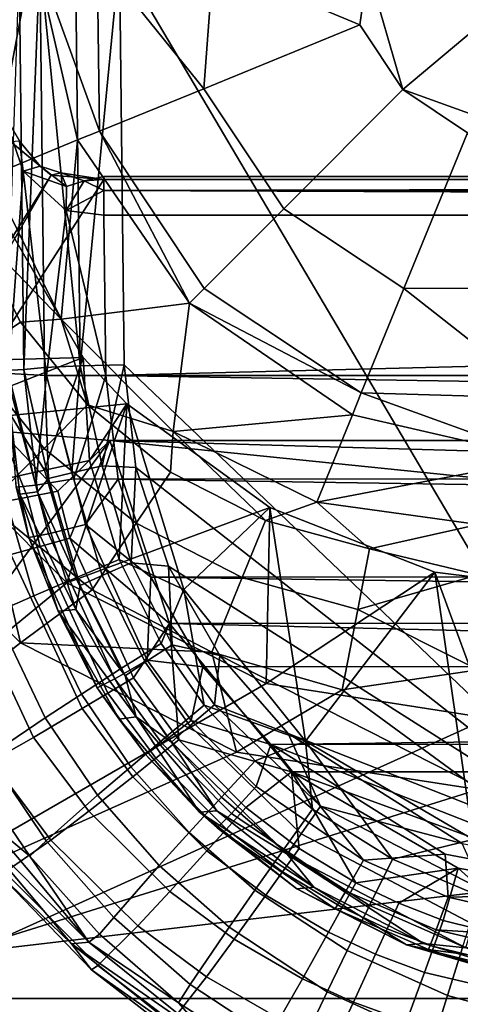
# Model space of a CAD drawing. Units: centimetres. Extents: x -20.8 to 20.8, y -47.8 to -6.2.
# Drawn here: x -15.8 to -13.7, y -45.4 to -40.7 of the extents above; entities that cross this region are included whole.
import ezdxf

# ---------------------------------------------------------------- set-up
doc = ezdxf.new("R2010")
doc.units = ezdxf.units.CM
doc.header["$MEASUREMENT"] = 0
doc.layers.add('ACAD_FREEWAY_COMPONENT_1_Celite_Basic_Cuba de Apoio com Válvula Oculta Q4_73061_Mesh_0', color=7, linetype='Continuous')
doc.layers.add('ACAD_FREEWAY_COMPONENT_1_Celite_Basic_Cuba de Apoio com Válvula Oculta Q4_73061_Mesh_1', color=7, linetype='Continuous')

msp = doc.modelspace()

# ---------------------------------------------------------------- linework, layer by layer
at = {"layer": 'ACAD_FREEWAY_COMPONENT_1_Celite_Basic_Cuba de Apoio com Válvula Oculta Q4_73061_Mesh_0'}
for points in [[(-16.0509, -41.3812, 4.4446), (-15.53, -42.2808, 4.2279), (-16.3647, -42.6082, 1.1)], [(-16.0414, -42.2943, 4.406), (-15.53, -42.2808, 4.2279), (-16.0509, -41.3812, 4.4446)], [(-15.53, -42.2808, 4.2279), (-15.32, -42.5029, 4.2044), (-16.3647, -42.6082, 1.1)], [(-15.7171, -42.822, 4.2621), (-15.53, -42.2808, 4.2279), (-16.0414, -42.2943, 4.406)], [(-16.0414, -42.2943, 4.406), (-15.929, -42.8689, 4.3527), (-15.7171, -42.822, 4.2621)], [(-15.7171, -42.822, 4.2621), (-15.4993, -42.7756, 4.21), (-15.53, -42.2808, 4.2279)], [(-15.4993, -42.7756, 4.21), (-15.32, -42.5029, 4.2044), (-15.53, -42.2808, 4.2279)], [(-15.32, -42.5029, 4.2044), (-15.6082, -43.3647, 1.1), (-16.3647, -42.6082, 1.1)], [(-15.6082, -43.3647, 1.1), (-15.32, -42.5029, 4.2044), (-14.6323, -43.002, 4.183)], [(-15.32, -42.5029, 4.2044), (-15.4993, -42.7756, 4.21), (-15.3575, -43.2532, 4.1899)], [(-15.0457, -43.3966, 4.1661), (-15.32, -42.5029, 4.2044), (-15.3575, -43.2532, 4.1899)], [(-15.32, -42.5029, 4.2044), (-15.0457, -43.3966, 4.1661), (-14.6323, -43.002, 4.183)], [(-15.6082, -43.3647, 1.1), (-19.8512, -46.8512, 1.1), (-16.3647, -42.6082, 1.1)], [(-15.4018, -42.6807, 7.3244), (-15.9245, -42.6358, 7.2281), (-17.8997, -46.0734, 14.6)], [(-15.798, -42.9524, 7.2416), (-15.9432, -42.9794, 7.1822), (-15.9245, -42.6358, 7.2281)], [(-15.9245, -42.6358, 7.2281), (-15.6524, -42.9244, 7.2829), (-15.798, -42.9524, 7.2416)], [(-15.6524, -42.9244, 7.2829), (-15.9245, -42.6358, 7.2281), (-15.4018, -42.6807, 7.3244)], [(-15.4018, -42.6807, 7.3244), (-17.8997, -46.0734, 14.6), (17.8997, -46.0734, 14.6)], [(-15.4018, -42.6807, 7.3244), (-15.5949, -43.15, 7.2722), (-15.6524, -42.9244, 7.2829)], [(-15.5949, -43.15, 7.2722), (-15.4018, -42.6807, 7.3244), (-15.1147, -43.5603, 7.2822)], [(-15.4018, -42.6807, 7.3244), (15.4019, -42.6807, 7.3244), (15.1154, -43.5591, 7.2823)], [(15.1154, -43.5591, 7.2823), (-15.1147, -43.5603, 7.2822), (-15.4018, -42.6807, 7.3244)], [(17.8997, -46.0734, 14.6), (15.4019, -42.6807, 7.3244), (-15.4018, -42.6807, 7.3244)], [(-15.4993, -42.7756, 4.21), (-15.7171, -42.822, 4.2621), (-15.5658, -43.3404, 4.2416), (-15.3575, -43.2532, 4.1899)], [(-15.7684, -43.427, 4.3331), (-15.5658, -43.3404, 4.2416), (-15.7171, -42.822, 4.2621), (-15.929, -42.8689, 4.3527)], [(-15.929, -42.8689, 4.3527), (-16.1254, -42.9143, 4.4805), (-15.9557, -43.509, 4.4627), (-15.7684, -43.427, 4.3331)], [(-15.5949, -43.15, 7.2722), (-15.7369, -43.1901, 7.2307), (-15.798, -42.9524, 7.2416), (-15.6524, -42.9244, 7.2829)], [(-15.9432, -42.9794, 7.1822), (-15.798, -42.9524, 7.2416), (-15.7369, -43.1901, 7.2307), (-15.8785, -43.2293, 7.1711)], [(-14.6323, -43.002, 4.183), (-14.6501, -43.8489, 1.1), (-15.6082, -43.3647, 1.1)], [(-14.6323, -43.002, 4.183), (-15.0457, -43.3966, 4.1661), (-14.4606, -44.1265, 4.1347)], [(-14.6323, -43.002, 4.183), (-13.838, -43.3137, 4.1696), (-14.6501, -43.8489, 1.1)], [(-13.838, -43.3137, 4.1696), (-14.6323, -43.002, 4.183), (-14.4606, -44.1265, 4.1347)], [(-15.5949, -43.15, 7.2722), (-15.2876, -43.8215, 7.241), (-15.4113, -43.8965, 7.1991), (-15.7369, -43.1901, 7.2307)], [(-15.2876, -43.8215, 7.241), (-15.5949, -43.15, 7.2722), (-15.1147, -43.5603, 7.2822)], [(-15.8785, -43.2293, 7.1711), (-15.7369, -43.1901, 7.2307), (-15.4113, -43.8965, 7.1991), (-15.5346, -43.9704, 7.1398)], [(-15.5346, -43.9704, 7.1398), (-15.7697, -44.1086, 6.9681), (-16.148, -43.3009, 6.9964), (-15.8785, -43.2293, 7.1711)], [(-15.3575, -43.2532, 4.1899), (-15.5658, -43.3404, 4.2416), (-15.35, -43.7795, 4.2251), (-15.1556, -43.6569, 4.1731)], [(-15.0457, -43.3966, 4.1661), (-15.3575, -43.2532, 4.1899), (-15.1556, -43.6569, 4.1731)], [(-16.3775, -43.3574, 6.7538), (-16.148, -43.3009, 6.9964), (-15.7697, -44.1086, 6.9681), (-15.9715, -44.2229, 6.7315)], [(-15.5388, -43.9004, 4.3183), (-15.35, -43.7795, 4.2251), (-15.5658, -43.3404, 4.2416), (-15.7684, -43.427, 4.3331)], [(-13.838, -43.3137, 4.1696), (-13.5798, -44.0155, 1.1), (-14.6501, -43.8489, 1.1)], [(-13.838, -43.3137, 4.1696), (-14.4606, -44.1265, 4.1347), (-13.6533, -44.6004, 4.1144)], [(-13.6533, -44.6004, 4.1144), (-12.984, -43.4197, 4.1651), (-13.838, -43.3137, 4.1696)], [(-12.984, -43.4197, 4.1651), (-13.5798, -44.0155, 1.1), (-13.838, -43.3137, 4.1696)], [(-14.6501, -43.8489, 1.1), (-19.8512, -46.8512, 1.1), (-15.6082, -43.3647, 1.1)], [(-15.1556, -43.6569, 4.1731), (-14.9474, -43.9538, 4.1609), (-15.0457, -43.3966, 4.1661)], [(-14.9474, -43.9538, 4.1609), (-14.4606, -44.1265, 4.1347), (-15.0457, -43.3966, 4.1661)], [(-15.5388, -43.9004, 4.3183), (-15.7684, -43.427, 4.3331), (-15.9557, -43.509, 4.4627), (-15.7129, -44.0138, 4.451)], [(-15.985, -44.1978, 4.8112), (-15.7129, -44.0138, 4.451), (-15.9557, -43.509, 4.4627), (-16.2517, -43.6448, 4.8139)], [(-15.1147, -43.5603, 7.2822), (-15.0699, -44.1197, 7.2273), (-15.2876, -43.8215, 7.241)], [(15.1154, -43.5591, 7.2823), (14.5284, -44.2737, 7.2481), (-15.1147, -43.5603, 7.2822)], [(14.5284, -44.2737, 7.2481), (-14.5269, -44.2749, 7.248), (-15.1147, -43.5603, 7.2822)], [(-15.0699, -44.1197, 7.2273), (-15.1147, -43.5603, 7.2822), (-14.5269, -44.2749, 7.248)], [(-14.9474, -43.9538, 4.1609), (-15.1556, -43.6569, 4.1731), (-15.35, -43.7795, 4.2251), (-15.1269, -44.1031, 4.2136)], [(-15.3011, -44.25, 4.3087), (-15.1269, -44.1031, 4.2136), (-15.35, -43.7795, 4.2251), (-15.5388, -43.9004, 4.3183)], [(-15.1811, -44.2093, 7.1856), (-15.4113, -43.8965, 7.1991), (-15.2876, -43.8215, 7.241), (-15.0699, -44.1197, 7.2273)], [(-13.5798, -44.0155, 1.1), (-19.8512, -46.8512, 1.1), (-14.6501, -43.8489, 1.1)], [(-15.5388, -43.9004, 4.3183), (-15.7129, -44.0138, 4.451), (-15.4613, -44.387, 4.4449), (-15.3011, -44.25, 4.3087)], [(-15.5346, -43.9704, 7.1398), (-15.4113, -43.8965, 7.1991), (-15.1811, -44.2093, 7.1856), (-15.292, -44.2977, 7.1269)], [(-14.9474, -43.9538, 4.1609), (-15.1269, -44.1031, 4.2136), (-14.8642, -44.3955, 4.2037), (-14.7026, -44.2211, 4.15)], [(-14.4606, -44.1265, 4.1347), (-14.9474, -43.9538, 4.1609), (-14.7026, -44.2211, 4.15)], [(-15.709, -44.6059, 4.8146), (-15.4613, -44.387, 4.4449), (-15.7129, -44.0138, 4.451), (-15.985, -44.1978, 4.8112)], [(-15.5346, -43.9704, 7.1398), (-15.292, -44.2977, 7.1269), (-15.5038, -44.4639, 6.9578), (-15.7697, -44.1086, 6.9681)], [(-2.6551, -45.9701, 1.1), (-19.8512, -46.8512, 1.1), (-13.5798, -44.0155, 1.1)], [(-15.9715, -44.2229, 6.7315), (-15.7697, -44.1086, 6.9681), (-15.5038, -44.4639, 6.9578), (-15.6864, -44.6031, 6.7257)], [(-15.0208, -44.5664, 4.3015), (-14.8642, -44.3955, 4.2037), (-15.1269, -44.1031, 4.2136), (-15.3011, -44.25, 4.3087)], [(-15.1811, -44.2093, 7.1856), (-15.0699, -44.1197, 7.2273), (-14.7476, -44.4463, 7.2125), (-14.8412, -44.5508, 7.1712)], [(-14.7476, -44.4463, 7.2125), (-15.0699, -44.1197, 7.2273), (-14.5269, -44.2749, 7.248)], [(-14.7026, -44.2211, 4.15), (-14.4266, -44.4542, 4.1407), (-14.4606, -44.1265, 4.1347)], [(-14.0411, -44.6951, 4.1313), (-13.6533, -44.6004, 4.1144), (-14.4606, -44.1265, 4.1347)], [(-14.4266, -44.4542, 4.1407), (-14.0411, -44.6951, 4.1313), (-14.4606, -44.1265, 4.1347)], [(-15.7876, -44.6795, 5.0283), (-15.709, -44.6059, 4.8146), (-15.985, -44.1978, 4.8112), (-16.0734, -44.2615, 5.0201)], [(-15.9715, -44.2229, 6.7315), (-15.6864, -44.6031, 6.7257), (-15.9068, -44.7566, 6.1446), (-16.2099, -44.343, 6.1397)], [(-15.0208, -44.5664, 4.3015), (-15.3011, -44.25, 4.3087), (-15.4613, -44.387, 4.4449), (-15.1643, -44.7252, 4.4418)], [(-15.292, -44.2977, 7.1269), (-15.1811, -44.2093, 7.1856), (-14.8412, -44.5508, 7.1712), (-14.9345, -44.6543, 7.1137)], [(-14.7026, -44.2211, 4.15), (-14.8642, -44.3955, 4.2037), (-14.5674, -44.6513, 4.1956), (-14.4266, -44.4542, 4.1407)], [(-15.9995, -44.5054, 5.2395), (-15.7876, -44.6795, 5.0283), (-16.0734, -44.2615, 5.0201)], [(-14.9345, -44.6543, 7.1137), (-15.1129, -44.8495, 6.9489), (-15.5038, -44.4639, 6.9578), (-15.292, -44.2977, 7.1269)], [(-14.4912, -44.643, 7.2037), (-14.7476, -44.4463, 7.2125), (-14.5269, -44.2749, 7.248)], [(-12.812, -44.8977, 7.2181), (-14.5269, -44.2749, 7.248), (14.5284, -44.2737, 7.2481)], [(-12.812, -44.8977, 7.2181), (-13.7248, -44.7376, 7.2258), (-14.5269, -44.2749, 7.248)], [(-14.2173, -44.808, 7.1965), (-14.5269, -44.2749, 7.248), (-13.7248, -44.7376, 7.2258)], [(-14.5269, -44.2749, 7.248), (-14.2173, -44.808, 7.1965), (-14.4912, -44.643, 7.2037)], [(-15.3835, -44.9749, 4.8227), (-15.1643, -44.7252, 4.4418), (-15.4613, -44.387, 4.4449), (-15.709, -44.6059, 4.8146)], [(-14.7038, -44.8441, 4.2966), (-14.5674, -44.6513, 4.1956), (-14.8642, -44.3955, 4.2037), (-15.0208, -44.5664, 4.3015)], [(-15.6864, -44.6031, 6.7257), (-15.5038, -44.4639, 6.9578), (-15.1129, -44.8495, 6.9489), (-15.2677, -45.015, 6.7234)], [(-14.5712, -44.7559, 7.163), (-14.8412, -44.5508, 7.1712), (-14.7476, -44.4463, 7.2125), (-14.4912, -44.643, 7.2037)], [(-14.0411, -44.6951, 4.1313), (-14.4266, -44.4542, 4.1407), (-14.5674, -44.6513, 4.1956), (-14.152, -44.9172, 4.1883)], [(-16.0809, -44.517, 5.5588), (-15.5037, -45.094, 5.2649), (-15.9995, -44.5054, 5.2395)], [(-15.9355, -44.7658, 5.8442), (-15.587, -45.1013, 5.5824), (-16.0809, -44.517, 5.5588)], [(-16.0809, -44.517, 5.5588), (-15.587, -45.1013, 5.5824), (-15.5037, -45.094, 5.2649)], [(-15.7876, -44.6795, 5.0283), (-15.9995, -44.5054, 5.2395), (-15.5037, -45.094, 5.2649)], [(-15.0208, -44.5664, 4.3015), (-15.1643, -44.7252, 4.4418), (-14.8282, -45.0223, 4.4418), (-14.7038, -44.8441, 4.2966)], [(-14.9345, -44.6543, 7.1137), (-14.8412, -44.5508, 7.1712), (-14.5712, -44.7559, 7.163), (-14.6509, -44.8677, 7.1064)], [(-15.2677, -45.015, 6.7234), (-15.4601, -45.207, 6.158), (-15.9068, -44.7566, 6.1446), (-15.6864, -44.6031, 6.7257)], [(-15.7876, -44.6795, 5.0283), (-15.4511, -45.0563, 5.0422), (-15.3835, -44.9749, 4.8227), (-15.709, -44.6059, 4.8146)], [(-13.6533, -44.6004, 4.1144), (-14.0411, -44.6951, 4.1313), (-13.6252, -44.8718, 4.1247)], [(-14.9345, -44.6543, 7.1137), (-14.6509, -44.8677, 7.1064), (-14.8036, -45.0793, 6.9452), (-15.1129, -44.8495, 6.9489)], [(-14.2592, -45.1341, 4.2939), (-14.152, -44.9172, 4.1883), (-14.5674, -44.6513, 4.1956), (-14.7038, -44.8441, 4.2966)], [(-14.5712, -44.7559, 7.163), (-14.4912, -44.643, 7.2037), (-14.2173, -44.808, 7.1965), (-14.2832, -44.9274, 7.1564)], [(-15.4511, -45.0563, 5.0422), (-15.7876, -44.6795, 5.0283), (-15.5037, -45.094, 5.2649)], [(-15.0156, -45.2983, 4.8355), (-14.8282, -45.0223, 4.4418), (-15.1643, -44.7252, 4.4418), (-15.3835, -44.9749, 4.8227)], [(-14.0411, -44.6951, 4.1313), (-14.152, -44.9172, 4.1883), (-13.7025, -45.1143, 4.1842), (-13.6252, -44.8718, 4.1247)], [(-15.9355, -44.7658, 5.8442), (-15.9068, -44.7566, 6.1446), (-15.4601, -45.207, 6.158), (-15.4895, -45.2264, 5.8636)], [(-15.587, -45.1013, 5.5824), (-15.9355, -44.7658, 5.8442), (-15.4895, -45.2264, 5.8636)], [(-14.6509, -44.8677, 7.1064), (-14.5712, -44.7559, 7.163), (-14.2832, -44.9274, 7.1564), (-14.349, -45.0457, 7.101)], [(-14.0117, -44.9067, 7.1922), (-14.2173, -44.808, 7.1965), (-13.7248, -44.7376, 7.2258)], [(-13.7978, -44.9894, 7.1888), (-14.0117, -44.9067, 7.1922), (-13.7248, -44.7376, 7.2258)], [(-13.7248, -44.7376, 7.2258), (-13.311, -45.1105, 7.1841), (-13.7978, -44.9894, 7.1888)], [(-13.7248, -44.7376, 7.2258), (-12.812, -44.8977, 7.2181), (-13.311, -45.1105, 7.1841)], [(-14.0674, -45.0296, 7.1527), (-14.2832, -44.9274, 7.1564), (-14.2173, -44.808, 7.1965), (-14.0117, -44.9067, 7.1922)], [(-15.2677, -45.015, 6.7234), (-15.1129, -44.8495, 6.9489), (-14.8036, -45.0793, 6.9452), (-14.9368, -45.2601, 6.725)], [(-14.2592, -45.1341, 4.2939), (-14.7038, -44.8441, 4.2966), (-14.8282, -45.0223, 4.4418), (-14.3564, -45.3333, 4.4461)], [(-14.349, -45.0457, 7.101), (-14.475, -45.27, 6.9437), (-14.8036, -45.0793, 6.9452), (-14.6509, -44.8677, 7.1064)], [(-14.0674, -45.0296, 7.1527), (-14.0117, -44.9067, 7.1922), (-13.7978, -44.9894, 7.1888), (-13.843, -45.1149, 7.1499)], [(-14.349, -45.0457, 7.101), (-14.2832, -44.9274, 7.1564), (-14.0674, -45.0296, 7.1527), (-14.1229, -45.1514, 7.0982)], [(-13.777, -45.3507, 4.295), (-13.7025, -45.1143, 4.1842), (-14.152, -44.9172, 4.1883), (-14.2592, -45.1341, 4.2939)], [(-15.3835, -44.9749, 4.8227), (-15.4511, -45.0563, 5.0422), (-15.0715, -45.3853, 5.0613), (-15.0156, -45.2983, 4.8355)], [(-13.3334, -45.2385, 7.1468), (-13.843, -45.1149, 7.1499), (-13.7978, -44.9894, 7.1888), (-13.311, -45.1105, 7.1841)], [(-15.5037, -45.094, 5.2649), (-15.0715, -45.3853, 5.0613), (-15.4511, -45.0563, 5.0422)], [(-15.2677, -45.015, 6.7234), (-14.9368, -45.2601, 6.725), (-15.1059, -45.4763, 6.1721), (-15.4601, -45.207, 6.158)], [(-14.4999, -45.6354, 4.8578), (-14.3564, -45.3333, 4.4461), (-14.8282, -45.0223, 4.4418), (-15.0156, -45.2983, 4.8355)], [(-14.349, -45.0457, 7.101), (-14.1229, -45.1514, 7.0982), (-14.2294, -45.3828, 6.9439), (-14.475, -45.27, 6.9437)], [(-14.1229, -45.1514, 7.0982), (-14.0674, -45.0296, 7.1527), (-13.843, -45.1149, 7.1499), (-13.8881, -45.2393, 7.0964)], [(-15.587, -45.1013, 5.5824), (-14.9059, -45.5738, 5.3035), (-15.5037, -45.094, 5.2649)], [(-14.9861, -45.5822, 5.6196), (-15.587, -45.1013, 5.5824), (-15.4895, -45.2264, 5.8636)], [(-14.9059, -45.5738, 5.3035), (-15.587, -45.1013, 5.5824), (-14.9861, -45.5822, 5.6196)], [(-15.5037, -45.094, 5.2649), (-14.9059, -45.5738, 5.3035), (-15.0715, -45.3853, 5.0613)], [(-14.9368, -45.2601, 6.725), (-14.8036, -45.0793, 6.9452), (-14.475, -45.27, 6.9437), (-14.5856, -45.4631, 6.7292)], [(-14.2592, -45.1341, 4.2939), (-14.3564, -45.3333, 4.4461), (-13.8443, -45.5663, 4.4551), (-13.777, -45.3507, 4.295)], [(-13.8881, -45.2393, 7.0964), (-13.9748, -45.476, 6.9451), (-14.2294, -45.3828, 6.9439), (-14.1229, -45.1514, 7.0982)], [(-13.3334, -45.2385, 7.1468), (-13.3557, -45.3656, 7.0955), (-13.8881, -45.2393, 7.0964), (-13.843, -45.1149, 7.1499)], [(-13.2614, -45.4917, 4.3001), (-13.2228, -45.2409, 4.1834), (-13.7025, -45.1143, 4.1842), (-13.777, -45.3507, 4.295)], [(-15.1059, -45.4763, 6.1721), (-15.1345, -45.5036, 5.8824), (-15.4895, -45.2264, 5.8636), (-15.4601, -45.207, 6.158)], [(-14.9861, -45.5822, 5.6196), (-15.4895, -45.2264, 5.8636), (-15.1345, -45.5036, 5.8824)], [(-13.8881, -45.2393, 7.0964), (-13.3557, -45.3656, 7.0955), (-13.3986, -45.6081, 6.9514), (-13.9748, -45.476, 6.9451)], [(-14.5856, -45.4631, 6.7292), (-14.7288, -45.7007, 6.1894), (-15.1059, -45.4763, 6.1721), (-14.9368, -45.2601, 6.725)], [(-14.5856, -45.4631, 6.7292), (-14.475, -45.27, 6.9437), (-14.2294, -45.3828, 6.9439), (-14.3232, -45.5828, 6.7337)], [(-14.5406, -45.726, 5.0923), (-14.4999, -45.6354, 4.8578), (-15.0156, -45.2983, 4.8355), (-15.0715, -45.3853, 5.0613)], [(-13.9413, -45.8861, 4.8864), (-13.8443, -45.5663, 4.4551), (-14.3564, -45.3333, 4.4461), (-14.4999, -45.6354, 4.8578)], [(-14.9059, -45.5738, 5.3035), (-14.5406, -45.726, 5.0923), (-15.0715, -45.3853, 5.0613)], [(-14.3232, -45.5828, 6.7337), (-14.2294, -45.3828, 6.9439), (-13.9748, -45.476, 6.9451), (-14.0514, -45.6816, 6.7393)], [(-13.2614, -45.4917, 4.3001), (-13.777, -45.3507, 4.295), (-13.8443, -45.5663, 4.4551), (-13.2959, -45.719, 4.4687)]]:
    msp.add_3dface(points, dxfattribs=at)
at = {"layer": 'ACAD_FREEWAY_COMPONENT_1_Celite_Basic_Cuba de Apoio com Válvula Oculta Q4_73061_Mesh_1'}
for points in [[(-15.3557, -40.3557, 5.1975), (0, -41.761, 5.1371), (-15.5893, -20.0459, 6.0695)], [(15.5893, -20.0459, 6.0695), (-15.5893, -20.0459, 6.0695), (0, -41.761, 5.1371)], [(-16.0839, -40.6298, 0.6519), (-15.7687, -40.3147, 2.2731), (-15.9767, -41.4061, 0.5913)], [(-15.7687, -40.3147, 2.2731), (-15.5569, -41.2337, 2.4106), (-15.9767, -41.4061, 0.5913)], [(-15.5569, -41.2337, 2.4106), (-15.7687, -40.3147, 2.2731), (-15.4513, -41.1917, 2.7528)], [(-15.7687, -40.3147, 2.2731), (-15.4633, -40.3516, 3.0736), (-15.4513, -41.1917, 2.7528)], [(-15.567, -40.3601, 5.2442), (-15.7387, -40.3677, 5.3758), (-15.5444, -42.3209, 5.16)], [(-15.3557, -40.3557, 5.1975), (-15.567, -40.3601, 5.2442), (-15.5444, -42.3209, 5.16)], [(-15.3331, -42.3165, 5.1133), (-15.3557, -40.3557, 5.1975), (-15.5444, -42.3209, 5.16)], [(-15.4513, -41.1917, 2.7528), (-15.4633, -40.3516, 3.0736), (-14.9491, -40.9882, 3.5639)], [(-14.905, -40.3842, 3.7238), (-14.9491, -40.9882, 3.5639), (-15.4633, -40.3516, 3.0736)], [(-15.3331, -42.3165, 5.1133), (-12.728, -44.8037, 5.0065), (-15.3557, -40.3557, 5.1975)], [(-12.728, -44.8037, 5.0065), (-0.9096, -42.3456, 5.112), (-15.3557, -40.3557, 5.1975)], [(-0.9096, -42.3456, 5.112), (-0.5406, -41.9198, 5.1303), (-15.3557, -40.3557, 5.1975)], [(0, -41.761, 5.1371), (-15.3557, -40.3557, 5.1975), (-0.5406, -41.9198, 5.1303)], [(-15.8161, -42.338, 5.4834), (-15.8386, -40.3771, 5.5676), (-15.9035, -42.3436, 5.8095)], [(-15.8386, -40.3771, 5.5676), (-15.8161, -42.338, 5.4834), (-15.7387, -40.3677, 5.3758)], [(-15.8161, -42.338, 5.4834), (-15.7161, -42.3286, 5.2916), (-15.7387, -40.3677, 5.3758)], [(-15.7161, -42.3286, 5.2916), (-15.5444, -42.3209, 5.16), (-15.7387, -40.3677, 5.3758)], [(-14.1987, -40.6804, 4.1058), (-14.9491, -40.9882, 3.5639), (-14.905, -40.3842, 3.7238)], [(-14.1595, -40.4086, 4.1471), (-14.1987, -40.6804, 4.1058), (-14.905, -40.3842, 3.7238)], [(-14.1987, -40.6804, 4.1058), (-14.1595, -40.4086, 4.1471), (-13.9912, -40.9912, 4.1058)], [(-14.1595, -40.4086, 4.1471), (-13.3147, -40.4219, 4.2938), (-13.9912, -40.9912, 4.1058)], [(-13.3147, -40.4219, 4.2938), (-13.3147, -41.2347, 4.1206), (-13.9912, -40.9912, 4.1058)], [(-14.1987, -40.6804, 4.1058), (-13.9912, -40.9912, 4.1058), (-14.5647, -41.5647, 3.5639), (-14.9491, -40.9882, 3.5639)], [(-15.4513, -41.1917, 2.7528), (-14.9491, -40.9882, 3.5639), (-14.5647, -41.5647, 3.5639), (-14.9479, -41.9479, 2.7528)], [(-13.68, -41.1988, 4.1058), (-13.9878, -41.9492, 3.5639), (-14.5647, -41.5647, 3.5639), (-13.9912, -40.9912, 4.1058)], [(-13.68, -41.1988, 4.1058), (-13.9912, -40.9912, 4.1058), (-13.3147, -41.2347, 4.1206)], [(-15.8196, -41.3836, 6.3025), (-15.8903, -42.3579, 6.1096), (-15.9101, -41.1126, 6.1584)], [(-15.9101, -41.1126, 6.1584), (-15.8362, -41.2391, 6.3695), (-15.8196, -41.3836, 6.3025)], [(-15.5569, -41.2337, 2.4106), (-15.4513, -41.1917, 2.7528), (-15.0192, -42.0192, 2.4588)], [(-15.4513, -41.1917, 2.7528), (-14.9479, -41.9479, 2.7528), (-15.0192, -42.0192, 2.4588)], [(-13.68, -41.1988, 4.1058), (-13.3147, -41.9459, 3.6906), (-13.9878, -41.9492, 3.5639)], [(-15.6845, -41.4026, 6.713), (-15.8788, -41.2435, 6.5238), (-18.1482, -45.3403, 15.2356)], [(-15.9767, -41.4061, 0.5913), (-15.5569, -41.2337, 2.4106), (-15.637, -42.0967, 0.5595)], [(-15.8362, -41.2391, 6.3695), (-15.8788, -41.2435, 6.5238), (-15.7378, -41.3593, 6.472)], [(-15.8788, -41.2435, 6.5238), (-15.6845, -41.4026, 6.713), (-15.7378, -41.3593, 6.472)], [(-15.8362, -41.2391, 6.3695), (-15.7378, -41.3593, 6.472), (-15.8196, -41.3836, 6.3025)], [(-15.0192, -42.0192, 2.4588), (-15.637, -42.0967, 0.5595), (-15.5569, -41.2337, 2.4106)], [(-15.6103, -41.4579, 6.492), (-15.8196, -41.3836, 6.3025), (-15.7378, -41.3593, 6.472)], [(-15.6845, -41.4026, 6.713), (-15.6382, -41.392, 6.596), (-15.7378, -41.3593, 6.472)], [(-15.6382, -41.392, 6.596), (-15.6103, -41.4579, 6.492), (-15.7378, -41.3593, 6.472)], [(-17.9616, -45.3654, 15.2113), (-15.6845, -41.4026, 6.713), (-18.1482, -45.3403, 15.2356)], [(-15.6845, -41.4026, 6.713), (-17.9616, -45.3654, 15.2113), (-15.4304, -41.4243, 6.7597)], [(-15.9767, -41.4061, 0.5913), (-15.637, -42.0967, 0.5595), (-16.0657, -41.6521, 0.1989)], [(-15.7072, -42.3669, 6.3479), (-15.8903, -42.3579, 6.1096), (-15.8196, -41.3836, 6.3025)], [(-15.612, -41.574, 6.4423), (-15.7072, -42.3669, 6.3479), (-15.8196, -41.3836, 6.3025)], [(-15.612, -41.574, 6.4423), (-15.8196, -41.3836, 6.3025), (-15.6103, -41.4579, 6.492)], [(-15.6845, -41.4026, 6.713), (-15.4304, -41.4243, 6.7597), (-15.6382, -41.392, 6.596)], [(-15.6103, -41.4579, 6.492), (-15.6382, -41.392, 6.596), (-15.5262, -41.4298, 6.5639)], [(-15.6382, -41.392, 6.596), (-15.4304, -41.4243, 6.7597), (-15.5262, -41.4298, 6.5639)], [(-15.4304, -41.4243, 6.7597), (-17.9616, -45.3654, 15.2113), (15.4304, -41.4243, 6.7597)], [(17.9616, -45.3654, 15.2113), (15.4304, -41.4243, 6.7597), (-17.9616, -45.3654, 15.2113)], [(-15.6103, -41.4579, 6.492), (-15.5262, -41.4298, 6.5639), (-15.612, -41.574, 6.4423)], [(-15.4304, -41.4766, 6.5223), (-15.612, -41.574, 6.4423), (-15.5262, -41.4298, 6.5639)], [(-15.4304, -41.4243, 6.7597), (-15.4304, -41.4103, 6.6321), (-15.5262, -41.4298, 6.5639)], [(-15.4304, -41.4103, 6.6321), (-15.4304, -41.4766, 6.5223), (-15.5262, -41.4298, 6.5639)], [(-15.4304, -41.4103, 6.6321), (15.4304, -41.4103, 6.6321), (-15.4304, -41.4766, 6.5223)], [(-15.4304, -41.4103, 6.6321), (-15.4304, -41.4243, 6.7597), (15.4304, -41.4103, 6.6321)], [(-15.4304, -41.4243, 6.7597), (15.4304, -41.4243, 6.7597), (15.4304, -41.4103, 6.6321)], [(15.4304, -41.4103, 6.6321), (15.4304, -41.4766, 6.5223), (-15.4304, -41.4766, 6.5223)], [(-15.4304, -41.596, 6.4754), (-15.612, -41.574, 6.4423), (-15.4304, -41.4766, 6.5223)], [(-15.4304, -41.596, 6.4754), (-15.4304, -41.4766, 6.5223), (15.4304, -41.596, 6.4754)], [(15.4304, -41.4766, 6.5223), (15.4304, -41.596, 6.4754), (-15.4304, -41.4766, 6.5223)], [(-15.4205, -42.3676, 6.4384), (-15.7072, -42.3669, 6.3479), (-15.612, -41.574, 6.4423)], [(-15.4304, -41.596, 6.4754), (-15.4205, -42.3676, 6.4384), (-15.612, -41.574, 6.4423)], [(-15.4304, -41.596, 6.4754), (15.4304, -41.596, 6.4754), (-15.4205, -42.3676, 6.4384)], [(15.4304, -41.596, 6.4754), (15.4205, -42.3676, 6.4384), (-15.4205, -42.3676, 6.4384)], [(-13.9878, -41.9492, 3.5639), (-14.1916, -42.4514, 2.7528), (-14.9479, -41.9479, 2.7528), (-14.5647, -41.5647, 3.5639)], [(-16.0782, -42.2745, -0.1319), (-16.34, -41.7645, -0.126), (-16.0657, -41.6521, 0.1989), (-15.8317, -42.1107, 0.1864)], [(-16.0657, -41.6521, 0.1989), (-15.637, -42.0967, 0.5595), (-15.8317, -42.1107, 0.1864)], [(-14.1916, -42.4514, 2.7528), (-15.0192, -42.0192, 2.4588), (-14.9479, -41.9479, 2.7528)], [(-13.3147, -42.4768, 3.0512), (-14.1916, -42.4514, 2.7528), (-13.9878, -41.9492, 3.5639)], [(-13.3147, -42.4768, 3.0512), (-13.9878, -41.9492, 3.5639), (-13.3147, -41.9459, 3.6906)], [(-15.637, -42.0967, 0.5595), (-15.0192, -42.0192, 2.4588), (-15.0967, -42.637, 0.5595)], [(-15.0192, -42.0192, 2.4588), (-14.2337, -42.5569, 2.4106), (-15.0967, -42.637, 0.5595)], [(-14.2337, -42.5569, 2.4106), (-15.0192, -42.0192, 2.4588), (-14.1916, -42.4514, 2.7528)], [(-16.0782, -42.2745, -0.1319), (-15.8317, -42.1107, 0.1864), (-15.5091, -42.5091, 0.1821), (-15.7183, -42.7183, -0.1339)], [(-15.5091, -42.5091, 0.1821), (-15.8317, -42.1107, 0.1864), (-15.637, -42.0967, 0.5595)], [(-15.0967, -42.637, 0.5595), (-15.5091, -42.5091, 0.1821), (-15.637, -42.0967, 0.5595)], [(-15.9892, -42.9892, -0.3353), (-16.3982, -42.4872, -0.3348), (-16.0782, -42.2745, -0.1319), (-15.7183, -42.7183, -0.1339)], [(-15.8161, -42.338, 5.4834), (-15.9035, -42.3436, 5.8095), (-15.75, -42.9276, 5.4632)], [(-15.9035, -42.3436, 5.8095), (-15.8356, -42.9383, 5.7868), (-15.75, -42.9276, 5.4632)], [(-15.8356, -42.9383, 5.7868), (-15.9035, -42.3436, 5.8095), (-15.8527, -42.9042, 6.0015)], [(-15.7161, -42.3286, 5.2916), (-15.8161, -42.338, 5.4834), (-15.6967, -42.8633, 5.3191)], [(-15.8161, -42.338, 5.4834), (-15.75, -42.9276, 5.4632), (-15.6967, -42.8633, 5.3191)], [(-15.7161, -42.3286, 5.2916), (-15.585, -42.8353, 5.1959), (-15.5444, -42.3209, 5.16)], [(-15.585, -42.8353, 5.1959), (-15.7161, -42.3286, 5.2916), (-15.6967, -42.8633, 5.3191)], [(-15.585, -42.8353, 5.1959), (-15.4392, -42.8024, 5.1179), (-15.5444, -42.3209, 5.16)], [(-15.3331, -42.3165, 5.1133), (-15.5444, -42.3209, 5.16), (-15.4392, -42.8024, 5.1179)], [(-15.2763, -42.8105, 5.0921), (-15.3331, -42.3165, 5.1133), (-15.4392, -42.8024, 5.1179)], [(-15.3331, -42.3165, 5.1133), (-15.2763, -42.8105, 5.0921), (-12.728, -44.8037, 5.0065)], [(-15.7072, -42.3669, 6.3479), (-15.7578, -42.8951, 6.2194), (-15.8903, -42.3579, 6.1096)], [(-15.7578, -42.8951, 6.2194), (-15.8527, -42.9042, 6.0015), (-15.8903, -42.3579, 6.1096)], [(-15.7578, -42.8951, 6.2194), (-15.7072, -42.3669, 6.3479), (-15.5753, -42.8647, 6.3689)], [(-15.7072, -42.3669, 6.3479), (-15.4205, -42.3676, 6.4384), (-15.5753, -42.8647, 6.3689)], [(-15.4205, -42.3676, 6.4384), (-15.3621, -42.8658, 6.4145), (-15.5753, -42.8647, 6.3689)], [(15.4205, -42.3676, 6.4384), (15.363, -42.8616, 6.4147), (-15.4205, -42.3676, 6.4384)], [(-15.4205, -42.3676, 6.4384), (15.363, -42.8616, 6.4147), (-15.3621, -42.8658, 6.4145)], [(-13.3147, -42.7687, 2.2731), (-14.2337, -42.5569, 2.4106), (-14.1916, -42.4514, 2.7528)], [(-13.3147, -42.4768, 3.0512), (-13.3147, -42.7687, 2.2731), (-14.1916, -42.4514, 2.7528)], [(-15.2745, -43.0782, -0.1319), (-15.7183, -42.7183, -0.1339), (-15.5091, -42.5091, 0.1821), (-15.1107, -42.8317, 0.1864)], [(-15.1107, -42.8317, 0.1864), (-15.5091, -42.5091, 0.1821), (-15.0967, -42.637, 0.5595)], [(-15.0967, -42.637, 0.5595), (-14.2337, -42.5569, 2.4106), (-14.4061, -42.9767, 0.5913)], [(-13.3147, -42.7687, 2.2731), (-14.4061, -42.9767, 0.5913), (-14.2337, -42.5569, 2.4106)], [(-14.6521, -43.0657, 0.1989), (-15.1107, -42.8317, 0.1864), (-15.0967, -42.637, 0.5595)], [(-14.4061, -42.9767, 0.5913), (-14.6521, -43.0657, 0.1989), (-15.0967, -42.637, 0.5595)], [(-15.9892, -42.9892, -0.3353), (-15.7183, -42.7183, -0.1339), (-15.2745, -43.0782, -0.1319), (-15.4872, -43.3982, -0.3348)], [(-13.6298, -43.0839, 0.6519), (-14.4061, -42.9767, 0.5913), (-13.3147, -42.7687, 2.2731)], [(-15.585, -42.8353, 5.1959), (-15.4393, -43.329, 5.1775), (-15.3, -43.2688, 5.0985), (-15.4392, -42.8024, 5.1179)], [(-15.2763, -42.8105, 5.0921), (-15.4392, -42.8024, 5.1179), (-15.3, -43.2688, 5.0985)], [(-15.2763, -42.8105, 5.0921), (-15.3, -43.2688, 5.0985), (-15.1196, -43.2841, 5.0717)], [(-15.2763, -42.8105, 5.0921), (-15.1196, -43.2841, 5.0717), (-12.728, -44.8037, 5.0065)], [(-16.6535, -42.8321, -0.4), (-15.8321, -43.6535, -0.4), (-18.8082, -45.9775, -0.4)], [(-16.6535, -42.8321, -0.4), (-15.9892, -42.9892, -0.3353), (-15.8321, -43.6535, -0.4)], [(-15.7578, -42.8951, 6.2194), (-15.5753, -42.8647, 6.3689), (-15.5196, -43.0838, 6.3587), (-15.6978, -43.1296, 6.2097)], [(-15.6967, -42.8633, 5.3191), (-15.75, -42.9276, 5.4632), (-15.545, -43.3775, 5.3029)], [(-15.585, -42.8353, 5.1959), (-15.6967, -42.8633, 5.3191), (-15.545, -43.3775, 5.3029), (-15.4393, -43.329, 5.1775)], [(-15.3621, -42.8658, 6.4145), (-15.5196, -43.0838, 6.3587), (-15.5753, -42.8647, 6.3689)], [(-15.2049, -43.337, 6.3919), (-15.5196, -43.0838, 6.3587), (-15.3621, -42.8658, 6.4145)], [(15.2057, -43.3352, 6.392), (-15.3621, -42.8658, 6.4145), (15.363, -42.8616, 6.4147)], [(-15.2049, -43.337, 6.3919), (-15.3621, -42.8658, 6.4145), (15.2057, -43.3352, 6.392)], [(-14.6521, -43.0657, 0.1989), (-14.7645, -43.34, -0.126), (-15.2745, -43.0782, -0.1319), (-15.1107, -42.8317, 0.1864)], [(-15.7578, -42.8951, 6.2194), (-15.6978, -43.1296, 6.2097), (-15.7913, -43.1469, 5.9928), (-15.8527, -42.9042, 6.0015)], [(-15.8356, -42.9383, 5.7868), (-15.8527, -42.9042, 6.0015), (-15.7913, -43.1469, 5.9928)], [(-15.75, -42.9276, 5.4632), (-15.8356, -42.9383, 5.7868), (-15.5663, -43.494, 5.4489)], [(-15.6514, -43.5019, 5.7702), (-15.5663, -43.494, 5.4489), (-15.8356, -42.9383, 5.7868)], [(-15.8356, -42.9383, 5.7868), (-15.7913, -43.1469, 5.9928), (-15.6514, -43.5019, 5.7702)], [(-15.5663, -43.494, 5.4489), (-15.545, -43.3775, 5.3029), (-15.75, -42.9276, 5.4632)], [(-15.9892, -42.9892, -0.3353), (-15.4872, -43.3982, -0.3348), (-15.8321, -43.6535, -0.4)], [(-14.6521, -43.0657, 0.1989), (-14.4061, -42.9767, 0.5913), (-14.1518, -43.2021, 0.2194)], [(-14.4061, -42.9767, 0.5913), (-13.6298, -43.0839, 0.6519), (-14.1518, -43.2021, 0.2194)], [(-14.6521, -43.0657, 0.1989), (-14.1518, -43.2021, 0.2194), (-14.2088, -43.4934, -0.1163), (-14.7645, -43.34, -0.126)], [(-15.5196, -43.0838, 6.3587), (-15.2218, -43.7368, 6.3289), (-15.3778, -43.8269, 6.1831), (-15.6978, -43.1296, 6.2097)], [(-15.5196, -43.0838, 6.3587), (-15.2049, -43.337, 6.3919), (-15.2218, -43.7368, 6.3289)], [(-14.9116, -43.6987, -0.3335), (-15.4872, -43.3982, -0.3348), (-15.2745, -43.0782, -0.1319), (-14.7645, -43.34, -0.126)], [(-13.6298, -43.0839, 0.6519), (-13.6298, -43.3263, 0.1116), (-14.1518, -43.2021, 0.2194)], [(-15.463, -43.8698, 5.9717), (-15.7913, -43.1469, 5.9928), (-15.6978, -43.1296, 6.2097), (-15.3778, -43.8269, 6.1831)], [(-15.463, -43.8698, 5.9717), (-15.6514, -43.5019, 5.7702), (-15.7913, -43.1469, 5.9928)], [(-14.1518, -43.2021, 0.2194), (-13.6298, -43.3263, 0.1116), (-14.2088, -43.4934, -0.1163)], [(-15.1021, -43.6628, 5.0824), (-15.3, -43.2688, 5.0985), (-15.4393, -43.329, 5.1775), (-15.2317, -43.7465, 5.1631)], [(-15.1021, -43.6628, 5.0824), (-15.1196, -43.2841, 5.0717), (-15.3, -43.2688, 5.0985)], [(-15.1196, -43.2841, 5.0717), (-14.8725, -43.7147, 5.0532), (-12.728, -44.8037, 5.0065)], [(-15.1196, -43.2841, 5.0717), (-15.1021, -43.6628, 5.0824), (-14.8725, -43.7147, 5.0532)], [(-15.545, -43.3775, 5.3029), (-15.3289, -43.8122, 5.2917), (-15.2317, -43.7465, 5.1631), (-15.4393, -43.329, 5.1775)], [(-15.2049, -43.337, 6.3919), (-14.9552, -43.7695, 6.3712), (-15.2218, -43.7368, 6.3289)], [(14.958, -43.7656, 6.3714), (-15.2049, -43.337, 6.3919), (15.2057, -43.3352, 6.392)], [(-14.9552, -43.7695, 6.3712), (-15.2049, -43.337, 6.3919), (14.958, -43.7656, 6.3714)], [(-14.2088, -43.4934, -0.1163), (-14.2843, -43.8794, -0.3312), (-14.9116, -43.6987, -0.3335), (-14.7645, -43.34, -0.126)], [(-13.6298, -43.7833, -0.2651), (-14.2088, -43.4934, -0.1163), (-13.6298, -43.3263, 0.1116)], [(-14.9116, -43.6987, -0.3335), (-15.8321, -43.6535, -0.4), (-15.4872, -43.3982, -0.3348)], [(-15.545, -43.3775, 5.3029), (-15.5663, -43.494, 5.4489), (-15.3289, -43.8122, 5.2917)], [(-15.2755, -44.0103, 5.4411), (-15.5663, -43.494, 5.4489), (-15.6514, -43.5019, 5.7702)], [(-15.2755, -44.0103, 5.4411), (-15.3289, -43.8122, 5.2917), (-15.5663, -43.494, 5.4489)], [(-14.2088, -43.4934, -0.1163), (-13.6298, -43.7833, -0.2651), (-14.2843, -43.8794, -0.3312)], [(-15.3577, -44.0205, 5.7602), (-15.2755, -44.0103, 5.4411), (-15.6514, -43.5019, 5.7702)], [(-15.3577, -44.0205, 5.7602), (-15.6514, -43.5019, 5.7702), (-15.463, -43.8698, 5.9717)], [(-15.8321, -43.6535, -0.4), (-14.7918, -44.1791, -0.4), (-18.8082, -45.9775, -0.4)], [(-15.8321, -43.6535, -0.4), (-14.9116, -43.6987, -0.3335), (-14.7918, -44.1791, -0.4)], [(-15.1021, -43.6628, 5.0824), (-15.2317, -43.7465, 5.1631), (-15.0175, -44.0538, 5.1535), (-14.8981, -43.9524, 5.0708)], [(-15.1021, -43.6628, 5.0824), (-14.8981, -43.9524, 5.0708), (-14.8725, -43.7147, 5.0532)], [(-14.2843, -43.8794, -0.3312), (-14.7918, -44.1791, -0.4), (-14.9116, -43.6987, -0.3335)], [(-14.5438, -44.0902, 5.0371), (-14.8725, -43.7147, 5.0532), (-14.8981, -43.9524, 5.0708)], [(-14.8725, -43.7147, 5.0532), (-14.5438, -44.0902, 5.0371), (-12.728, -44.8037, 5.0065)], [(-15.1514, -44.1363, 6.1727), (-15.3778, -43.8269, 6.1831), (-15.2218, -43.7368, 6.3289), (-15.0105, -44.0272, 6.316)], [(-15.106, -44.132, 5.2855), (-15.0175, -44.0538, 5.1535), (-15.2317, -43.7465, 5.1631), (-15.3289, -43.8122, 5.2917)], [(-14.9552, -43.7695, 6.3712), (-15.0105, -44.0272, 6.316), (-15.2218, -43.7368, 6.3289)], [(-14.6277, -44.1422, 6.3533), (-15.0105, -44.0272, 6.316), (-14.9552, -43.7695, 6.3712)], [(-14.6277, -44.1422, 6.3533), (-14.9552, -43.7695, 6.3712), (14.958, -43.7656, 6.3714)], [(14.6289, -44.1411, 6.3534), (-14.6277, -44.1422, 6.3533), (14.958, -43.7656, 6.3714)], [(-15.106, -44.132, 5.2855), (-15.3289, -43.8122, 5.2917), (-15.2755, -44.0103, 5.4411)], [(-13.6298, -43.7833, -0.2651), (-13.6298, -44.36, -0.4), (-14.2843, -43.8794, -0.3312)], [(-15.2301, -44.1911, 5.9652), (-15.463, -43.8698, 5.9717), (-15.3778, -43.8269, 6.1831), (-15.1514, -44.1363, 6.1727)], [(-15.2301, -44.1911, 5.9652), (-15.3577, -44.0205, 5.7602), (-15.463, -43.8698, 5.9717)], [(-13.6298, -44.36, -0.4), (-14.7918, -44.1791, -0.4), (-14.2843, -43.8794, -0.3312)], [(-14.388, -44.44, 5.0519), (-14.8981, -43.9524, 5.0708), (-15.0175, -44.0538, 5.1535), (-14.4811, -44.5725, 5.1398)], [(-14.388, -44.44, 5.0519), (-14.5438, -44.0902, 5.0371), (-14.8981, -43.9524, 5.0708)], [(-15.3577, -44.0205, 5.7602), (-14.9709, -44.4689, 5.7572), (-15.2755, -44.0103, 5.4411)], [(-14.8872, -44.462, 5.4399), (-15.2755, -44.0103, 5.4411), (-14.9709, -44.4689, 5.7572)], [(-14.8872, -44.462, 5.4399), (-15.106, -44.132, 5.2855), (-15.2755, -44.0103, 5.4411)], [(-15.3577, -44.0205, 5.7602), (-15.2301, -44.1911, 5.9652), (-14.9709, -44.4689, 5.7572)], [(-15.1514, -44.1363, 6.1727), (-15.0105, -44.0272, 6.316), (-14.6976, -44.3457, 6.3021), (-14.8166, -44.4745, 6.1627)], [(-15.106, -44.132, 5.2855), (-14.548, -44.6711, 5.2804), (-14.4811, -44.5725, 5.1398), (-15.0175, -44.0538, 5.1535)], [(-14.6976, -44.3457, 6.3021), (-15.0105, -44.0272, 6.316), (-14.6277, -44.1422, 6.3533)], [(-14.5438, -44.0902, 5.0371), (-13.7056, -44.6191, 5.0144), (-12.728, -44.8037, 5.0065)], [(-14.5438, -44.0902, 5.0371), (-14.388, -44.44, 5.0519), (-13.7056, -44.6191, 5.0144)], [(-15.2301, -44.1911, 5.9652), (-15.1514, -44.1363, 6.1727), (-14.8166, -44.4745, 6.1627), (-14.8853, -44.5431, 5.9608)], [(-15.106, -44.132, 5.2855), (-14.8872, -44.462, 5.4399), (-14.548, -44.6711, 5.2804)], [(-14.1819, -44.6993, 6.2873), (-14.6976, -44.3457, 6.3021), (-14.6277, -44.1422, 6.3533)], [(-12.812, -44.8546, 6.3192), (-14.6277, -44.1422, 6.3533), (14.6289, -44.1411, 6.3534)], [(-13.7881, -44.6707, 6.328), (-14.1819, -44.6993, 6.2873), (-14.6277, -44.1422, 6.3533)], [(-13.7881, -44.6707, 6.328), (-14.6277, -44.1422, 6.3533), (-12.812, -44.8546, 6.3192)], [(-13.6298, -44.36, -0.4), (-18.8082, -45.9775, -0.4), (-14.7918, -44.1791, -0.4)], [(-15.2301, -44.1911, 5.9652), (-14.8853, -44.5431, 5.9608), (-14.9709, -44.4689, 5.7572)], [(-14.1819, -44.6993, 6.2873), (-14.2664, -44.8484, 6.1545), (-14.8166, -44.4745, 6.1627), (-14.6976, -44.3457, 6.3021)], [(-3.3943, -45.9775, -0.4), (-18.8082, -45.9775, -0.4), (-13.6298, -44.36, -0.4)], [(-14.388, -44.44, 5.0519), (-14.4811, -44.5725, 5.1398), (-13.6548, -45.007, 5.1342), (-13.6041, -44.8456, 5.0375)], [(-14.388, -44.44, 5.0519), (-13.6041, -44.8456, 5.0375), (-13.7056, -44.6191, 5.0144)], [(-14.4205, -44.8292, 5.4453), (-14.8872, -44.462, 5.4399), (-14.9709, -44.4689, 5.7572)], [(-14.5019, -44.8368, 5.7611), (-14.4205, -44.8292, 5.4453), (-14.9709, -44.4689, 5.7572)], [(-14.5019, -44.8368, 5.7611), (-14.9709, -44.4689, 5.7572), (-14.8853, -44.5431, 5.9608)], [(-14.8872, -44.462, 5.4399), (-14.4205, -44.8292, 5.4453), (-14.548, -44.6711, 5.2804)], [(-14.3175, -44.9332, 5.9617), (-14.8853, -44.5431, 5.9608), (-14.8166, -44.4745, 6.1627), (-14.2664, -44.8484, 6.1545)], [(-14.3175, -44.9332, 5.9617), (-14.5019, -44.8368, 5.7611), (-14.8853, -44.5431, 5.9608)], [(-13.6894, -45.1212, 5.2883), (-13.6548, -45.007, 5.1342), (-14.4811, -44.5725, 5.1398), (-14.548, -44.6711, 5.2804)], [(-13.6894, -45.1212, 5.2883), (-14.548, -44.6711, 5.2804), (-13.8925, -45.1008, 5.4569)], [(-14.4205, -44.8292, 5.4453), (-13.8925, -45.1008, 5.4569), (-14.548, -44.6711, 5.2804)], [(-14.1819, -44.6993, 6.2873), (-13.7881, -44.6707, 6.328), (-13.7734, -44.8772, 6.2805)], [(-13.7881, -44.6707, 6.328), (-12.812, -44.8546, 6.3192), (-13.7734, -44.8772, 6.2805)], [(-14.1819, -44.6993, 6.2873), (-13.7734, -44.8772, 6.2805), (-13.8317, -45.0352, 6.1529), (-14.2664, -44.8484, 6.1545)], [(-14.5019, -44.8368, 5.7611), (-13.9745, -45.1072, 5.7716), (-14.4205, -44.8292, 5.4453)], [(-14.5019, -44.8368, 5.7611), (-14.3175, -44.9332, 5.9617), (-13.9745, -45.1072, 5.7716)], [(-13.8925, -45.1008, 5.4569), (-14.4205, -44.8292, 5.4453), (-13.9745, -45.1072, 5.7716)], [(-14.3175, -44.9332, 5.9617), (-14.2664, -44.8484, 6.1545), (-13.8317, -45.0352, 6.1529), (-13.8682, -45.1291, 5.9673)], [(-12.812, -44.8546, 6.3192), (-12.812, -45.0968, 6.243), (-13.7734, -44.8772, 6.2805)], [(-13.7734, -44.8772, 6.2805), (-12.812, -45.0968, 6.243), (-13.8317, -45.0352, 6.1529)], [(-14.3175, -44.9332, 5.9617), (-13.8682, -45.1291, 5.9673), (-13.9745, -45.1072, 5.7716)], [(-12.812, -45.2704, 6.0577), (-13.8682, -45.1291, 5.9673), (-13.8317, -45.0352, 6.1529)], [(-12.812, -45.2704, 6.0577), (-13.8317, -45.0352, 6.1529), (-12.812, -45.0968, 6.243)], [(-13.3213, -45.2682, 5.4745), (-13.8925, -45.1008, 5.4569), (-13.9745, -45.1072, 5.7716)], [(-13.3213, -45.2682, 5.4745), (-13.6894, -45.1212, 5.2883), (-13.8925, -45.1008, 5.4569)], [(-13.4031, -45.2742, 5.7885), (-13.3213, -45.2682, 5.4745), (-13.9745, -45.1072, 5.7716)], [(-13.9745, -45.1072, 5.7716), (-13.8682, -45.1291, 5.9673), (-13.4031, -45.2742, 5.7885)], [(-12.812, -45.2704, 6.0577), (-13.4031, -45.2742, 5.7885), (-13.8682, -45.1291, 5.9673)], [(-17.9616, -45.3654, 15.2113), (-17.9616, -45.4754, 15.3637), (17.9616, -45.3654, 15.2113)], [(17.9616, -45.4754, 15.3637), (17.9616, -45.3654, 15.2113), (-17.9616, -45.4754, 15.3637)]]:
    msp.add_3dface(points, dxfattribs=at)

doc.saveas('drawing.dxf')
